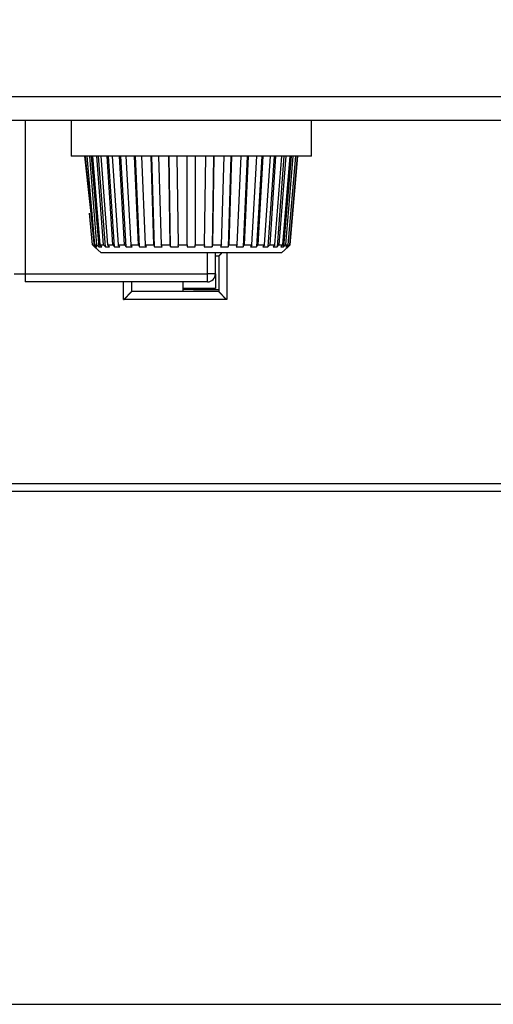
# Model space of a CAD drawing. Extents: x 47 to 841, y 0 to 571.
# Drawn here: x 150 to 180, y 62 to 123 of the extents above; entities that cross this region are included whole.
import ezdxf

# ---------------------------------------------------------------- set-up
doc = ezdxf.new("R2010")
doc.units = 0
doc.layers.get('0').update_dxf_attribs({"linetype": 'CONTINUOUS'})
doc.layers.add('4', color=7, linetype='CONTINUOUS')
doc.layers.get('0').off()
doc.styles.get("Standard").update_dxf_attribs({"font": 'monotxt.shx'})
doc.dimstyles.new('DSTYLE1', dxfattribs={"dimtxt": 3, "dimasz": 3, "dimexe": 3, "dimexo": 0, "dimgap": 2, "dimtad": 1, "dimrnd": 0.1, "dimzin": 3, "dimcen": 0.09, "dimazin": 3, "dimtp": 1, "dimtm": 1, "dimtfac": 1, "dimtofl": 0, "dimtmove": 0, "dimatfit": 3})

# ---------------------------------------------------------------- blocks, each defined once
blk = doc.blocks.new('_AH1')
at = {"color": 0, "linetype": 'CONTINUOUS'}
for p, q in [((-1, 0.166667), (0, 0)), ((-1, 0.166667), (-1, -0.166667)), ((0, 0), (-1, -0.166667)), ((0, 0), (-1, 0))]:
    blk.add_line(p, q, dxfattribs=at)
blk = doc.blocks.new('*D9835')
at = {"layer": '4', "color": 1, "linetype": 'CONTINUOUS'}
for p, q in [((110.27713, 291.95774), (317.00059, 291.95774)), ((314.00059, 291.95774), (314.00059, 177.15774)), ((314.00059, 62.357739), (314.00059, 177.15774)), ((110.27817, 62.357739), (317.00059, 62.357739))]:
    blk.add_line(p, q, dxfattribs=at)
at = {"layer": '4', "color": 1, "xscale": 3, "yscale": 3, "zscale": 3}
for p, rotation in [((314.00059, 291.95774), 90), ((314.00059, 62.357739), 270)]:
    blk.add_blockref('_AH1', p, dxfattribs=dict(at, rotation=rotation))
at = {"layer": '4', "color": 1, "linetype": 'CONTINUOUS'}
blk.add_text('229,6', height=3, rotation=90, dxfattribs=at).set_placement((311.99959, 169.65774))

msp = doc.modelspace()

# ---------------------------------------------------------------- linework, layer by layer
at = {"layer": '4', "color": 3, "linetype": 'CONTINUOUS'}
for p, q in [((62.27335, 118.65458), (239.27337, 118.65458)), ((161.77815, 107.65456), (161.77817, 108.94747)), ((162.97916, 108.94747), (162.97919, 106.05232)), ((150.47816, 107.65456), (161.77815, 107.65456)), ((161.77815, 107.15456), (161.77815, 107.65456)), ((162.27815, 107.65456), (161.77815, 107.65456)), ((156.57916, 106.05232), (156.57916, 107.15458)), ((162.97919, 106.05232), (156.57916, 106.05232)), ((142.27919, 94.65231), (234.77915, 94.65231))]:
    msp.add_line(p, q, dxfattribs=at)
at = {"layer": '4', "color": 40, "linetype": 'CONTINUOUS'}
for p, q in [((239.27335, 117.15458), (62.27335, 117.15458)), ((150.47816, 117.15457), (150.47817, 107.65458)), ((153.32817, 117.15458), (153.32817, 114.94744)), ((168.22817, 114.94744), (168.22817, 117.15458)), ((168.22817, 114.94747), (153.32817, 114.94747)), ((154.15776, 114.94744), (154.77519, 109.32132)), ((154.77519, 109.32132), (154.21531, 114.94744)), ((154.30146, 114.94744), (154.77626, 109.44557)), ((154.92432, 109.44557), (154.47219, 114.94744)), ((155.05185, 109.32132), (154.58917, 114.94744)), ((154.64191, 114.94744), (155.0953, 109.44557)), ((155.33703, 109.44557), (154.92072, 114.94744)), ((155.45452, 109.32132), (155.02816, 114.94744)), ((155.16876, 114.94744), (155.58703, 109.44557)), ((155.91504, 109.44557), (155.54724, 114.94744)), ((156.01901, 109.32132), (155.64186, 114.94744)), ((155.86609, 114.94744), (156.23642, 109.44557)), ((156.64086, 109.44557), (156.33268, 114.94744)), ((156.72808, 109.32132), (156.41163, 114.94744)), ((156.71267, 114.94744), (157.02388, 109.44557)), ((157.49237, 109.44557), (157.25316, 114.94744)), ((157.56027, 109.32132), (157.31405, 114.94744)), ((157.6828, 114.94744), (157.92542, 109.44557)), ((158.44374, 109.44557), (158.28077, 114.94744)), ((158.49016, 109.32132), (158.32177, 114.94744)), ((158.74692, 114.94744), (158.91355, 109.44557)), ((159.46604, 109.44557), (159.38431, 114.94744)), ((159.4896, 109.32132), (159.40408, 114.94744)), ((159.87282, 114.94744), (159.9584, 109.44557)), ((160.5282, 109.44557), (160.5282, 114.94744)), ((161.02618, 114.94744), (161.02814, 109.44557)), ((161.59794, 109.44557), (161.68353, 114.94744)), ((162.15227, 114.94744), (162.06674, 109.32132)), ((162.17204, 114.94744), (162.0903, 109.44557)), ((162.6428, 109.44557), (162.80942, 114.94744)), ((163.23458, 114.94744), (163.06618, 109.32132)), ((163.27557, 114.94744), (163.11261, 109.44557)), ((163.63093, 109.44557), (163.87354, 114.94744)), ((164.24229, 114.94744), (163.99614, 109.32132)), ((164.30318, 114.94744), (164.06398, 109.44557)), ((164.53246, 109.44557), (164.84367, 114.94744)), ((165.14471, 114.94744), (164.82826, 109.32132)), ((165.22366, 114.94744), (164.91549, 109.44557)), ((165.31993, 109.44557), (165.69025, 114.94744)), ((165.91449, 114.94744), (165.53734, 109.32132)), ((166.0091, 114.94744), (165.6413, 109.44557)), ((165.96931, 109.44557), (166.38758, 114.94744)), ((166.52818, 114.94744), (166.10183, 109.32132)), ((166.63563, 114.94744), (166.21931, 109.44557)), ((166.46104, 109.44557), (166.91443, 114.94744)), ((166.96717, 114.94744), (166.5045, 109.32132)), ((167.08415, 114.94744), (166.63209, 109.44557)), ((166.78008, 109.44557), (167.25488, 114.94744)), ((167.34104, 114.94744), (166.86693, 109.44557)), ((166.91677, 109.44557), (167.39858, 114.94744)), ((154.63958, 109.44557), (154.46651, 111.42215)), ((154.63958, 109.44557), (154.77272, 109.32368)), ((154.77039, 109.32114), (155.17811, 108.94746)), ((154.77519, 109.32132), (154.82307, 109.32132)), ((154.77626, 109.44557), (154.92432, 109.44557)), ((154.90992, 109.32132), (154.77626, 109.44557)), ((154.82307, 109.32132), (154.81543, 109.40916)), ((154.92432, 109.44557), (155.05185, 109.32132)), ((155.0953, 109.44557), (155.33703, 109.44557)), ((155.22283, 109.32132), (155.0953, 109.44557)), ((155.33703, 109.44557), (155.45452, 109.32132)), ((155.58703, 109.44557), (155.91504, 109.44557)), ((155.70452, 109.32132), (155.58703, 109.44557)), ((155.91504, 109.44557), (156.01901, 109.32132)), ((156.23642, 109.44557), (156.64086, 109.44557)), ((156.34039, 109.32132), (156.23642, 109.44557)), ((156.64086, 109.44557), (156.72808, 109.32132)), ((157.02388, 109.44557), (157.49237, 109.44557)), ((157.11111, 109.32132), (157.02388, 109.44557)), ((157.49237, 109.44557), (157.56027, 109.32132)), ((157.92542, 109.44557), (158.44374, 109.44557)), ((157.99325, 109.32132), (157.92542, 109.44557)), ((158.44374, 109.44557), (158.49016, 109.32132)), ((158.91355, 109.44557), (159.46604, 109.44557)), ((158.95997, 109.32132), (158.91355, 109.44557)), ((159.46604, 109.44557), (159.4896, 109.32132)), ((159.9584, 109.44557), (160.5282, 109.44557)), ((159.98196, 109.32132), (159.9584, 109.44557)), ((160.5282, 109.44557), (160.5282, 109.32132)), ((161.02814, 109.32132), (161.02814, 109.44557)), ((161.02814, 109.44557), (161.59794, 109.44557)), ((161.59794, 109.44557), (161.57438, 109.32132)), ((162.06674, 109.32132), (162.0903, 109.44557)), ((162.0903, 109.44557), (162.6428, 109.44557)), ((162.6428, 109.44557), (162.59637, 109.32132)), ((163.06618, 109.32132), (163.11261, 109.44557)), ((163.11261, 109.44557), (163.63093, 109.44557)), ((163.63093, 109.44557), (163.56309, 109.32132)), ((163.99614, 109.32132), (164.06398, 109.44557)), ((164.06398, 109.44557), (164.53246, 109.44557)), ((164.53246, 109.44557), (164.44523, 109.32132)), ((164.82826, 109.32132), (164.91549, 109.44557)), ((164.91549, 109.44557), (165.31993, 109.44557)), ((165.31993, 109.44557), (165.21596, 109.32132)), ((165.53734, 109.32132), (165.6413, 109.44557)), ((165.6413, 109.44557), (165.96931, 109.44557)), ((165.96931, 109.44557), (165.85183, 109.32132)), ((166.10183, 109.32132), (166.21931, 109.44557)), ((166.21931, 109.44557), (166.46104, 109.44557)), ((166.46104, 109.44557), (166.33351, 109.32132)), ((166.37823, 108.94746), (166.78348, 109.31878)), ((166.5045, 109.32132), (166.63209, 109.44557)), ((166.63209, 109.44557), (166.78008, 109.44557)), ((166.78008, 109.44557), (166.64643, 109.32132)), ((166.73328, 109.32132), (166.86693, 109.44557)), ((166.74092, 109.40916), (166.73328, 109.32132)), ((166.91677, 109.44557), (166.78115, 109.32132)), ((166.78115, 109.32132), (166.78596, 109.32114)), ((166.86693, 109.44557), (166.91677, 109.44557)), ((166.37826, 108.94747), (155.17808, 108.94747)), ((162.27817, 107.65458), (162.27817, 108.94747)), ((162.47916, 108.75232), (162.27817, 108.75232)), ((162.47916, 108.75232), (162.47916, 106.55232)), ((149.77817, 107.65458), (150.47816, 107.65458)), ((150.47817, 107.65458), (150.47817, 107.15458)), ((162.27916, 107.65458), (162.27916, 106.75232)), ((161.77817, 107.15458), (150.47817, 107.15458)), ((157.07916, 106.55232), (157.07916, 107.15458)), ((160.27817, 106.55458), (160.27817, 107.15458)), ((162.47916, 106.55232), (157.07916, 106.55232)), ((158.77819, 106.55229), (158.77817, 106.55458)), ((162.27916, 106.75232), (160.27816, 106.75232)), ((160.91619, 106.68348), (160.27816, 106.6835)), ((160.91617, 106.75232), (160.91619, 106.68348)), ((160.91619, 106.68348), (162.47916, 106.68348)), ((234.77916, 94.15232), (142.27916, 94.15232))]:
    msp.add_line(p, q, dxfattribs=at)
for points in [[(154.82307, 109.32132), (154.82477, 109.32129, 0.00030241), (154.8265, 109.32126, 0.00029425), (154.82825, 109.32123, 0.00028608), (154.83003, 109.32121, 0.00027853), (154.83183, 109.32118, 0.00027099), (154.83366, 109.32116, 0.00026405), (154.83551, 109.32114, 0.00025709), (154.83738, 109.32112, 0.00025067), (154.83928, 109.3211, 0.00024424), (154.8412, 109.32108, 0.0002383), (154.84314, 109.32107, 0.00023234), (154.84511, 109.32105, 0.00022683), (154.8471, 109.32104, 0.0002213), (154.84912, 109.32103, 0.00021618), (154.85116, 109.32102, 0.00021104), (154.85322, 109.32101, 0.00020628), (154.85531, 109.32101, 0.00020148), (154.85742, 109.321, 0.00019703), (154.85956, 109.321, 0.00019257), (154.86172, 109.321, 0.00018845), (154.8639, 109.321, 0.00018424), (154.86611, 109.321, 0.00018027), (154.86834, 109.32101, 0.00017649), (154.8706, 109.32101, 0.00017316), (154.87288, 109.32102, 0.00016906), (154.87518, 109.32103, 0.00016466), (154.87751, 109.32104, 0.00016265), (154.87986, 109.32105, 0.00016264), (154.88224, 109.32107, 0.00015476), (154.88463, 109.32108, 0.00014183), (154.88703, 109.3211, 0.00015357), (154.8895, 109.32112, 0.00017916), (154.89205, 109.32114, 0.00013298), (154.89446, 109.32116, 0.00004513), (154.89665, 109.32118, 0.00018348), (154.89952, 109.32121, 0.00030439), (154.904, 109.32126, 0.00014419), (154.90992, 109.32132, 0.00007532)], [(155.05185, 109.32132), (155.05567, 109.32129, 0.00011833), (155.05952, 109.32126, 0.00011693), (155.06339, 109.32123, 0.0001155), (155.06729, 109.32121, 0.00011413), (155.07121, 109.32118, 0.00011274), (155.07515, 109.32116, 0.00011143), (155.07912, 109.32114, 0.0001101), (155.0831, 109.32112, 0.00010884), (155.08712, 109.3211, 0.00010755), (155.09115, 109.32108, 0.00010634), (155.09521, 109.32107, 0.0001051), (155.09929, 109.32105, 0.00010393), (155.10339, 109.32104, 0.00010274), (155.10752, 109.32103, 0.00010161), (155.11167, 109.32102, 0.00010046), (155.11584, 109.32101, 0.00009938), (155.12004, 109.32101, 0.00009827), (155.12426, 109.321, 0.00009722), (155.1285, 109.321, 0.00009616), (155.13277, 109.321, 0.00009516), (155.13705, 109.321, 0.00009411), (155.14136, 109.321, 0.00009309), (155.1457, 109.32101, 0.00009216), (155.15005, 109.32101, 0.00009138), (155.15443, 109.32102, 0.00009019), (155.15883, 109.32103, 0.00008874), (155.16326, 109.32104, 0.00008858), (155.16771, 109.32105, 0.00008947), (155.17219, 109.32107, 0.00008602), (155.17667, 109.32108, 0.00007956), (155.18115, 109.3211, 0.00008697), (155.18572, 109.32112, 0.00010254), (155.19043, 109.32114, 0.00007695), (155.19486, 109.32116, 0.00002626), (155.19888, 109.32118, 0.00010731), (155.2041, 109.32121, 0.00018121), (155.21219, 109.32126, 0.00008715), (155.22283, 109.32132, 0.00004584)], [(155.45452, 109.32132), (155.46035, 109.32129, 0.0000743), (155.46621, 109.32126, 0.00007377), (155.47209, 109.32123, 0.00007322), (155.47799, 109.32121, 0.00007268), (155.48392, 109.32118, 0.00007214), (155.48986, 109.32116, 0.00007163), (155.49583, 109.32114, 0.0000711), (155.50182, 109.32112, 0.0000706), (155.50783, 109.3211, 0.00007008), (155.51386, 109.32108, 0.00006959), (155.51991, 109.32107, 0.00006909), (155.52598, 109.32105, 0.00006861), (155.53208, 109.32104, 0.00006812), (155.53819, 109.32103, 0.00006766), (155.54433, 109.32102, 0.00006718), (155.55049, 109.32101, 0.00006673), (155.55667, 109.32101, 0.00006627), (155.56287, 109.321, 0.00006582), (155.56909, 109.321, 0.00006537), (155.57533, 109.321, 0.00006495), (155.58159, 109.321, 0.0000645), (155.58788, 109.321, 0.00006405), (155.59418, 109.32101, 0.00006366), (155.60051, 109.32101, 0.00006336), (155.60685, 109.32102, 0.00006278), (155.61322, 109.32103, 0.00006201), (155.6196, 109.32104, 0.00006213), (155.62601, 109.32105, 0.00006299), (155.63246, 109.32107, 0.0000608), (155.63889, 109.32108, 0.00005643), (155.64531, 109.3211, 0.0000619), (155.65185, 109.32112, 0.00007327), (155.65858, 109.32114, 0.00005522), (155.6649, 109.32116, 0.00001888), (155.67062, 109.32118, 0.00007733), (155.67802, 109.32121, 0.00013147), (155.68948, 109.32126, 0.00006361), (155.70452, 109.32132, 0.00003354)], [(156.01901, 109.32132), (156.02668, 109.32129, 0.00005537), (156.03436, 109.32126, 0.0000551), (156.04207, 109.32123, 0.00005482), (156.04979, 109.32121, 0.00005454), (156.05754, 109.32118, 0.00005426), (156.0653, 109.32116, 0.00005399), (156.07309, 109.32114, 0.00005372), (156.08089, 109.32112, 0.00005346), (156.08871, 109.3211, 0.00005319), (156.09655, 109.32108, 0.00005293), (156.10441, 109.32107, 0.00005267), (156.11229, 109.32105, 0.00005242), (156.12018, 109.32104, 0.00005216), (156.1281, 109.32103, 0.00005191), (156.13603, 109.32102, 0.00005166), (156.14399, 109.32101, 0.00005142), (156.15196, 109.32101, 0.00005117), (156.15995, 109.321, 0.00005093), (156.16796, 109.321, 0.0000507), (156.17599, 109.321, 0.00005047), (156.18404, 109.321, 0.00005023), (156.1921, 109.321, 0.00004997), (156.20018, 109.32101, 0.00004978), (156.20829, 109.32101, 0.00004965), (156.21641, 109.32102, 0.0000493), (156.22455, 109.32103, 0.00004878), (156.2327, 109.32104, 0.00004898), (156.24088, 109.32105, 0.00004976), (156.24909, 109.32107, 0.00004812), (156.25728, 109.32108, 0.00004475), (156.26545, 109.3211, 0.00004918), (156.27376, 109.32112, 0.00005835), (156.28229, 109.32114, 0.00004407), (156.29031, 109.32116, 0.00001509), (156.29757, 109.32118, 0.00006185), (156.30693, 109.32121, 0.00010556), (156.3214, 109.32126, 0.00005124), (156.34039, 109.32132, 0.00002706)], [(156.72808, 109.32132), (156.73735, 109.32129, 0.00004519), (156.74663, 109.32126, 0.00004503), (156.75593, 109.32123, 0.00004487), (156.76525, 109.32121, 0.00004471), (156.77458, 109.32118, 0.00004454), (156.78393, 109.32116, 0.00004439), (156.79329, 109.32114, 0.00004423), (156.80267, 109.32112, 0.00004407), (156.81207, 109.3211, 0.00004391), (156.82148, 109.32108, 0.00004376), (156.83091, 109.32107, 0.00004361), (156.84035, 109.32105, 0.00004346), (156.84981, 109.32104, 0.00004331), (156.85929, 109.32103, 0.00004317), (156.86878, 109.32102, 0.00004302), (156.87829, 109.32101, 0.00004288), (156.88782, 109.32101, 0.00004273), (156.89736, 109.321, 0.00004259), (156.90691, 109.321, 0.00004245), (156.91648, 109.321, 0.00004232), (156.92607, 109.321, 0.00004217), (156.93567, 109.321, 0.00004202), (156.94529, 109.32101, 0.00004191), (156.95492, 109.32101, 0.00004185), (156.96457, 109.32102, 0.00004161), (156.97424, 109.32103, 0.00004123), (156.98391, 109.32104, 0.00004146), (156.99361, 109.32105, 0.00004217), (157.00334, 109.32107, 0.00004084), (157.01304, 109.32108, 0.00003803), (157.0227, 109.3211, 0.00004184), (157.03254, 109.32112, 0.00004971), (157.04262, 109.32114, 0.0000376), (157.05209, 109.32116, 0.00001289), (157.06066, 109.32118, 0.00005286), (157.07171, 109.32121, 0.00009044), (157.08876, 109.32126, 0.00004399), (157.11111, 109.32132, 0.00002326)], [(157.56027, 109.32132), (157.57085, 109.32129, 0.00003919), (157.58144, 109.32126, 0.00003909), (157.59204, 109.32123, 0.00003899), (157.60266, 109.32121, 0.00003889), (157.61329, 109.32118, 0.00003879), (157.62394, 109.32116, 0.00003869), (157.6346, 109.32114, 0.00003859), (157.64527, 109.32112, 0.0000385), (157.65595, 109.3211, 0.0000384), (157.66665, 109.32108, 0.00003831), (157.67736, 109.32107, 0.00003821), (157.68808, 109.32105, 0.00003812), (157.69882, 109.32104, 0.00003803), (157.70957, 109.32103, 0.00003794), (157.72033, 109.32102, 0.00003785), (157.7311, 109.32101, 0.00003776), (157.74189, 109.32101, 0.00003767), (157.75268, 109.321, 0.00003758), (157.7635, 109.321, 0.0000375), (157.77432, 109.321, 0.00003742), (157.78515, 109.321, 0.00003732), (157.796, 109.321, 0.00003722), (157.80686, 109.32101, 0.00003717), (157.81773, 109.32101, 0.00003715), (157.82861, 109.32102, 0.00003698), (157.83951, 109.32103, 0.00003667), (157.85041, 109.32104, 0.00003691), (157.86133, 109.32105, 0.00003758), (157.87229, 109.32107, 0.00003643), (157.88321, 109.32108, 0.00003395), (157.89407, 109.3211, 0.0000374), (157.90512, 109.32112, 0.00004448), (157.91645, 109.32114, 0.00003368), (157.92709, 109.32116, 0.00001155), (157.93671, 109.32118, 0.0000474), (157.9491, 109.32121, 0.00008125), (157.96821, 109.32126, 0.00003959), (157.99325, 109.32132, 0.00002095)], [(158.49016, 109.32132), (158.50174, 109.32129, 0.00003552), (158.51332, 109.32126, 0.00003546), (158.52492, 109.32123, 0.0000354), (158.53652, 109.32121, 0.00003534), (158.54813, 109.32118, 0.00003528), (158.55976, 109.32116, 0.00003522), (158.57139, 109.32114, 0.00003516), (158.58303, 109.32112, 0.0000351), (158.59468, 109.3211, 0.00003504), (158.60634, 109.32108, 0.00003499), (158.61801, 109.32107, 0.00003493), (158.62968, 109.32105, 0.00003488), (158.64137, 109.32104, 0.00003482), (158.65306, 109.32103, 0.00003477), (158.66477, 109.32102, 0.00003472), (158.67648, 109.32101, 0.00003467), (158.6882, 109.32101, 0.00003461), (158.69993, 109.321, 0.00003456), (158.71167, 109.321, 0.00003451), (158.72341, 109.321, 0.00003447), (158.73517, 109.321, 0.00003441), (158.74693, 109.321, 0.00003435), (158.7587, 109.32101, 0.00003432), (158.77048, 109.32101, 0.00003434), (158.78226, 109.32102, 0.00003421), (158.79406, 109.32103, 0.00003396), (158.80585, 109.32104, 0.0000342), (158.81767, 109.32105, 0.00003485), (158.82951, 109.32107, 0.00003382), (158.84131, 109.32108, 0.00003154), (158.85305, 109.3211, 0.00003477), (158.86499, 109.32112, 0.00004139), (158.87721, 109.32114, 0.00003137), (158.88869, 109.32116, 0.00001076), (158.89907, 109.32118, 0.00004419), (158.91242, 109.32121, 0.00007588), (158.93301, 109.32126, 0.00003703), (158.95997, 109.32132, 0.0000196)], [(159.4896, 109.32132), (159.50182, 109.32129, 0.00003341), (159.51404, 109.32126, 0.00003338), (159.52627, 109.32123, 0.00003335), (159.53851, 109.32121, 0.00003331), (159.55075, 109.32118, 0.00003328), (159.56299, 109.32116, 0.00003325), (159.57524, 109.32114, 0.00003322), (159.5875, 109.32112, 0.00003319), (159.59976, 109.3211, 0.00003316), (159.61203, 109.32108, 0.00003313), (159.6243, 109.32107, 0.0000331), (159.63657, 109.32105, 0.00003307), (159.64885, 109.32104, 0.00003305), (159.66114, 109.32103, 0.00003302), (159.67343, 109.32102, 0.00003299), (159.68572, 109.32101, 0.00003297), (159.69802, 109.32101, 0.00003294), (159.71032, 109.321, 0.00003292), (159.72263, 109.321, 0.0000329), (159.73494, 109.321, 0.00003288), (159.74726, 109.321, 0.00003285), (159.75958, 109.321, 0.00003281), (159.7719, 109.32101, 0.00003281), (159.78423, 109.32101, 0.00003285), (159.79656, 109.32102, 0.00003275), (159.8089, 109.32103, 0.00003253), (159.82123, 109.32104, 0.00003279), (159.83358, 109.32105, 0.00003344), (159.84595, 109.32107, 0.00003247), (159.85828, 109.32108, 0.0000303), (159.87053, 109.3211, 0.00003343), (159.88299, 109.32112, 0.00003983), (159.89574, 109.32114, 0.00003021), (159.90771, 109.32116, 0.00001037), (159.91854, 109.32118, 0.0000426), (159.93245, 109.32121, 0.00007324), (159.95389, 109.32126, 0.00003578), (159.98196, 109.32132, 0.00001895)], [(160.5282, 109.32132), (160.54069, 109.32129, 0.00003247), (160.55318, 109.32126, 0.00003246), (160.56567, 109.32123, 0.00003245), (160.57817, 109.32121, 0.00003244), (160.59066, 109.32118, 0.00003243), (160.60316, 109.32116, 0.00003242), (160.61565, 109.32114, 0.00003242), (160.62815, 109.32112, 0.00003241), (160.64065, 109.3211, 0.0000324), (160.65315, 109.32108, 0.00003239), (160.66565, 109.32107, 0.00003239), (160.67815, 109.32105, 0.00003238), (160.69065, 109.32104, 0.00003238), (160.70315, 109.32103, 0.00003238), (160.71566, 109.32102, 0.00003237), (160.72816, 109.32101, 0.00003237), (160.74066, 109.32101, 0.00003237), (160.75317, 109.321, 0.00003236), (160.76567, 109.321, 0.00003236), (160.77817, 109.321, 0.00003237), (160.79068, 109.321, 0.00003236), (160.80318, 109.321, 0.00003235), (160.81568, 109.32101, 0.00003237), (160.82819, 109.32101, 0.00003243), (160.84069, 109.32102, 0.00003235), (160.85319, 109.32103, 0.00003216), (160.86569, 109.32104, 0.00003244), (160.87819, 109.32105, 0.0000331), (160.89072, 109.32107, 0.00003216), (160.9032, 109.32108, 0.00003004), (160.91559, 109.3211, 0.00003316), (160.92819, 109.32112, 0.00003953), (160.94108, 109.32114, 0.00003002), (160.95319, 109.32116, 0.0000103), (160.96413, 109.32118, 0.00004235), (160.97818, 109.32121, 0.00007291), (160.99981, 109.32126, 0.00003566), (161.02814, 109.32132, 0.0000189)], [(161.57438, 109.32132), (161.58676, 109.32129, 0.00003253), (161.59914, 109.32126, 0.00003255), (161.61152, 109.32123, 0.00003256), (161.62389, 109.32121, 0.00003257), (161.63626, 109.32118, 0.00003258), (161.64863, 109.32116, 0.0000326), (161.661, 109.32114, 0.00003261), (161.67336, 109.32112, 0.00003263), (161.68571, 109.3211, 0.00003264), (161.69807, 109.32108, 0.00003266), (161.71042, 109.32107, 0.00003268), (161.72276, 109.32105, 0.00003269), (161.73511, 109.32104, 0.00003271), (161.74745, 109.32103, 0.00003273), (161.75978, 109.32102, 0.00003275), (161.77212, 109.32101, 0.00003277), (161.78444, 109.32101, 0.00003279), (161.79677, 109.321, 0.00003281), (161.80909, 109.321, 0.00003283), (161.8214, 109.321, 0.00003286), (161.83372, 109.321, 0.00003287), (161.84602, 109.321, 0.00003288), (161.85833, 109.32101, 0.00003293), (161.87062, 109.32101, 0.00003301), (161.88292, 109.32102, 0.00003295), (161.89521, 109.32103, 0.00003277), (161.90749, 109.32104, 0.00003309), (161.91977, 109.32105, 0.00003378), (161.93207, 109.32107, 0.00003285), (161.94432, 109.32108, 0.0000307), (161.95649, 109.3211, 0.00003391), (161.96885, 109.32112, 0.00004046), (161.98149, 109.32114, 0.00003074), (161.99335, 109.32116, 0.00001056), (162.00408, 109.32118, 0.00004341), (162.01784, 109.32121, 0.00007484), (162.03902, 109.32126, 0.00003665), (162.06674, 109.32132, 0.00001943)], [(162.59637, 109.32132), (162.60827, 109.32129, 0.00003361), (162.62016, 109.32126, 0.00003365), (162.63205, 109.32123, 0.00003369), (162.64392, 109.32121, 0.00003373), (162.65579, 109.32118, 0.00003377), (162.66766, 109.32116, 0.00003381), (162.67951, 109.32114, 0.00003385), (162.69136, 109.32112, 0.00003388), (162.7032, 109.3211, 0.00003393), (162.71503, 109.32108, 0.00003397), (162.72686, 109.32107, 0.00003401), (162.73868, 109.32105, 0.00003405), (162.75049, 109.32104, 0.00003409), (162.76229, 109.32103, 0.00003414), (162.77408, 109.32102, 0.00003418), (162.78587, 109.32101, 0.00003423), (162.79765, 109.32101, 0.00003427), (162.80942, 109.321, 0.00003432), (162.82118, 109.321, 0.00003437), (162.83294, 109.321, 0.00003442), (162.84468, 109.321, 0.00003446), (162.85642, 109.321, 0.00003449), (162.86815, 109.32101, 0.00003457), (162.87987, 109.32101, 0.00003468), (162.89158, 109.32102, 0.00003465), (162.90328, 109.32103, 0.00003449), (162.91497, 109.32104, 0.00003484), (162.92666, 109.32105, 0.0000356), (162.93836, 109.32107, 0.00003464), (162.95001, 109.32108, 0.0000324), (162.96157, 109.3211, 0.00003581), (162.97332, 109.32112, 0.00004276), (162.98532, 109.32114, 0.00003252), (162.99659, 109.32116, 0.00001117), (163.00677, 109.32118, 0.00004596), (163.01982, 109.32121, 0.00007934), (163.0399, 109.32126, 0.00003891), (163.06618, 109.32132, 0.00002064)], [(163.56309, 109.32132), (163.57415, 109.32129, 0.00003589), (163.58519, 109.32126, 0.00003596), (163.59622, 109.32123, 0.00003603), (163.60725, 109.32121, 0.0000361), (163.61826, 109.32118, 0.00003617), (163.62926, 109.32116, 0.00003624), (163.64024, 109.32114, 0.00003631), (163.65122, 109.32112, 0.00003638), (163.66219, 109.3211, 0.00003646), (163.67314, 109.32108, 0.00003653), (163.68408, 109.32107, 0.00003661), (163.69501, 109.32105, 0.00003668), (163.70593, 109.32104, 0.00003676), (163.71684, 109.32103, 0.00003684), (163.72774, 109.32102, 0.00003692), (163.73862, 109.32101, 0.000037), (163.74949, 109.32101, 0.00003708), (163.76035, 109.321, 0.00003716), (163.7712, 109.321, 0.00003724), (163.78204, 109.321, 0.00003733), (163.79286, 109.321, 0.00003741), (163.80367, 109.321, 0.00003747), (163.81447, 109.32101, 0.00003758), (163.82526, 109.32101, 0.00003773), (163.83604, 109.32102, 0.00003773), (163.8468, 109.32103, 0.00003758), (163.85754, 109.32104, 0.000038), (163.86828, 109.32105, 0.00003886), (163.87903, 109.32107, 0.00003785), (163.88972, 109.32108, 0.00003542), (163.90034, 109.3211, 0.00003919), (163.91111, 109.32112, 0.00004684), (163.92212, 109.32114, 0.00003565), (163.93244, 109.32116, 0.00001226), (163.94178, 109.32118, 0.00005043), (163.95373, 109.32121, 0.00008721), (163.9721, 109.32126, 0.00004282), (163.99614, 109.32132, 0.00002274)], [(164.44523, 109.32132), (164.45511, 109.32129, 0.0000398), (164.46497, 109.32126, 0.00003992), (164.47481, 109.32123, 0.00004004), (164.48464, 109.32121, 0.00004015), (164.49445, 109.32118, 0.00004027), (164.50425, 109.32116, 0.00004039), (164.51404, 109.32114, 0.00004051), (164.52381, 109.32112, 0.00004063), (164.53356, 109.3211, 0.00004075), (164.5433, 109.32108, 0.00004087), (164.55303, 109.32107, 0.000041), (164.56274, 109.32105, 0.00004112), (164.57243, 109.32104, 0.00004125), (164.58211, 109.32103, 0.00004138), (164.59177, 109.32102, 0.00004151), (164.60142, 109.32101, 0.00004164), (164.61106, 109.32101, 0.00004177), (164.62067, 109.321, 0.0000419), (164.63028, 109.321, 0.00004204), (164.63986, 109.321, 0.00004218), (164.64943, 109.321, 0.00004231), (164.65899, 109.321, 0.00004243), (164.66853, 109.32101, 0.0000426), (164.67805, 109.32101, 0.00004281), (164.68756, 109.32102, 0.00004285), (164.69706, 109.32103, 0.00004273), (164.70653, 109.32104, 0.00004325), (164.71599, 109.32105, 0.00004428), (164.72546, 109.32107, 0.00004317), (164.73487, 109.32108, 0.00004044), (164.74421, 109.3211, 0.00004479), (164.75368, 109.32112, 0.00005359), (164.76335, 109.32114, 0.00004085), (164.77242, 109.32116, 0.00001405), (164.78061, 109.32118, 0.00005785), (164.7911, 109.32121, 0.00010024), (164.8072, 109.32126, 0.00004932), (164.82826, 109.32132, 0.00002621)], [(165.21596, 109.32132), (165.22435, 109.32129, 0.00004624), (165.23272, 109.32126, 0.00004644), (165.24108, 109.32123, 0.00004663), (165.24941, 109.32121, 0.00004682), (165.25773, 109.32118, 0.00004702), (165.26604, 109.32116, 0.00004722), (165.27432, 109.32114, 0.00004742), (165.28259, 109.32112, 0.00004762), (165.29083, 109.3211, 0.00004783), (165.29906, 109.32108, 0.00004803), (165.30727, 109.32107, 0.00004825), (165.31547, 109.32105, 0.00004845), (165.32364, 109.32104, 0.00004867), (165.3318, 109.32103, 0.00004888), (165.33994, 109.32102, 0.00004911), (165.34806, 109.32101, 0.00004932), (165.35616, 109.32101, 0.00004955), (165.36425, 109.321, 0.00004977), (165.37231, 109.321, 0.00005), (165.38036, 109.321, 0.00005024), (165.38839, 109.321, 0.00005046), (165.3964, 109.321, 0.00005067), (165.40439, 109.32101, 0.00005095), (165.41236, 109.32101, 0.00005127), (165.42031, 109.32102, 0.00005139), (165.42825, 109.32103, 0.00005132), (165.43616, 109.32104, 0.00005201), (165.44406, 109.32105, 0.00005332), (165.45195, 109.32107, 0.00005207), (165.4598, 109.32108, 0.00004884), (165.46758, 109.3211, 0.00005416), (165.47546, 109.32112, 0.00006491), (165.4835, 109.32114, 0.00004956), (165.49104, 109.32116, 0.00001706), (165.49785, 109.32118, 0.00007031), (165.50655, 109.32121, 0.00012217), (165.51989, 109.32126, 0.00006026), (165.53734, 109.32132, 0.00003206)], [(165.85183, 109.32132), (165.85848, 109.32129, 0.00005719), (165.86512, 109.32126, 0.00005754), (165.87173, 109.32123, 0.0000579), (165.87832, 109.32121, 0.00005824), (165.8849, 109.32118, 0.0000586), (165.89145, 109.32116, 0.00005896), (165.89798, 109.32114, 0.00005933), (165.90449, 109.32112, 0.00005969), (165.91098, 109.3211, 0.00006007), (165.91745, 109.32108, 0.00006045), (165.9239, 109.32107, 0.00006084), (165.93033, 109.32105, 0.00006122), (165.93674, 109.32104, 0.00006162), (165.94313, 109.32103, 0.00006201), (165.94949, 109.32102, 0.00006242), (165.95584, 109.32101, 0.00006282), (165.96217, 109.32101, 0.00006324), (165.96847, 109.321, 0.00006365), (165.97475, 109.321, 0.00006408), (165.98102, 109.321, 0.00006451), (165.98726, 109.321, 0.00006494), (165.99348, 109.321, 0.00006534), (165.99968, 109.32101, 0.00006584), (166.00586, 109.32101, 0.0000664), (166.01202, 109.32102, 0.0000667), (166.01815, 109.32103, 0.00006674), (166.02427, 109.32104, 0.00006779), (166.03036, 109.32105, 0.00006965), (166.03645, 109.32107, 0.00006816), (166.04249, 109.32108, 0.00006407), (166.04847, 109.3211, 0.0000712), (166.05453, 109.32112, 0.00008554), (166.0607, 109.32114, 0.00006548), (166.06648, 109.32116, 0.00002257), (166.0717, 109.32118, 0.00009314), (166.07835, 109.32121, 0.00016256), (166.08853, 109.32126, 0.00008049), (166.10183, 109.32132, 0.0000429)], [(166.33351, 109.32132), (166.33823, 109.32129, 0.00007784), (166.34293, 109.32126, 0.00007857), (166.3476, 109.32123, 0.00007934), (166.35225, 109.32121, 0.00008008), (166.35688, 109.32118, 0.00008087), (166.36148, 109.32116, 0.00008163), (166.36606, 109.32114, 0.00008245), (166.37062, 109.32112, 0.00008324), (166.37516, 109.3211, 0.00008408), (166.37968, 109.32108, 0.0000849), (166.38417, 109.32107, 0.00008577), (166.38864, 109.32105, 0.00008662), (166.39309, 109.32104, 0.00008752), (166.39751, 109.32103, 0.0000884), (166.40191, 109.32102, 0.00008933), (166.40629, 109.32101, 0.00009024), (166.41065, 109.32101, 0.0000912), (166.41498, 109.321, 0.00009214), (166.41929, 109.321, 0.00009314), (166.42358, 109.321, 0.00009413), (166.42784, 109.321, 0.00009514), (166.43209, 109.321, 0.0000961), (166.43631, 109.32101, 0.00009724), (166.4405, 109.32101, 0.00009846), (166.44468, 109.32102, 0.00009933), (166.44883, 109.32103, 0.0000998), (166.45295, 109.32104, 0.00010181), (166.45706, 109.32105, 0.00010504), (166.46115, 109.32107, 0.00010326), (166.4652, 109.32108, 0.00009745), (166.4692, 109.3211, 0.00010877), (166.47324, 109.32112, 0.00013132), (166.47735, 109.32114, 0.00010104), (166.4812, 109.32116, 0.00003493), (166.48466, 109.32118, 0.00014448), (166.48906, 109.32121, 0.00025445), (166.49576, 109.32126, 0.00012701), (166.5045, 109.32132, 0.00006795)], [(166.64643, 109.32132), (166.64906, 109.32129, 0.00012662), (166.65167, 109.32126, 0.00012889), (166.65426, 109.32123, 0.0001313), (166.65683, 109.32121, 0.00013368), (166.65937, 109.32118, 0.00013623), (166.66188, 109.32116, 0.00013875), (166.66438, 109.32114, 0.00014145), (166.66685, 109.32112, 0.00014412), (166.66929, 109.3211, 0.00014699), (166.67171, 109.32108, 0.00014982), (166.67411, 109.32107, 0.00015286), (166.67649, 109.32105, 0.00015587), (166.67884, 109.32104, 0.0001591), (166.68117, 109.32103, 0.0001623), (166.68347, 109.32102, 0.00016574), (166.68575, 109.32101, 0.00016915), (166.688, 109.32101, 0.00017282), (166.69023, 109.321, 0.00017644), (166.69244, 109.321, 0.00018037), (166.69463, 109.321, 0.00018427), (166.69679, 109.321, 0.00018842), (166.69892, 109.321, 0.00019247), (166.70103, 109.32101, 0.00019707), (166.70312, 109.32101, 0.00020188), (166.70519, 109.32102, 0.00020618), (166.70723, 109.32103, 0.00020964), (166.70924, 109.32104, 0.00021659), (166.71124, 109.32105, 0.00022628), (166.71321, 109.32107, 0.00022543), (166.71515, 109.32108, 0.0002154), (166.71706, 109.3211, 0.00024353), (166.71897, 109.32112, 0.00029847), (166.72089, 109.32114, 0.00023338), (166.72269, 109.32116, 0.00008138), (166.7243, 109.32118, 0.00033923), (166.72631, 109.32121, 0.00061467), (166.72935, 109.32126, 0.00031487), (166.73328, 109.32132, 0.00017052)], [(162.47916, 108.75231), (162.47926, 108.75244, -0.00607452), (162.47956, 108.75279, -0.00039762), (162.48005, 108.75339, -0.0003091), (162.48073, 108.75421, -0.00053541), (162.48161, 108.75526, -0.00054925), (162.48267, 108.75652, -0.00055192), (162.48392, 108.75799, -0.00054332), (162.48534, 108.75967, -0.00057172), (162.48695, 108.76156, -0.00057293), (162.48872, 108.76364, -0.00059404), (162.49068, 108.76591, -0.00059661), (162.4928, 108.76837, -0.00061793), (162.49509, 108.77101, -0.00062279), (162.49754, 108.77382, -0.00064358), (162.50016, 108.7768, -0.00065009), (162.50294, 108.77995, -0.000671), (162.50587, 108.78325, -0.00067907), (162.50895, 108.78671, -0.0007003), (162.51219, 108.79032, -0.00070983), (162.51558, 108.79407, -0.00073162), (162.51911, 108.79796, -0.00074259), (162.52278, 108.80199, -0.00076511), (162.52659, 108.80614, -0.00077752), (162.53054, 108.81041, -0.00080095), (162.53463, 108.8148, -0.00081486), (162.53884, 108.8193, -0.00083938), (162.54319, 108.8239, -0.00085481), (162.54766, 108.82861, -0.0008805), (162.55225, 108.83341, -0.00089767), (162.55697, 108.8383, -0.000925), (162.5618, 108.84328, -0.0009436), (162.56675, 108.84834, -0.00097172), (162.57181, 108.85347, -0.00099334), (162.57698, 108.85867, -0.00102592), (162.58226, 108.86393, -0.00104577), (162.58764, 108.86925, -0.00107149), (162.59312, 108.87462, -0.00110632), (162.5987, 108.88005, -0.00116242), (162.6044, 108.88552, -0.00115838), (162.61015, 108.89101, -0.00113162), (162.61596, 108.8965, -0.00125956), (162.62196, 108.9021, -0.00146418), (162.6282, 108.90787, -0.00112806), (162.63411, 108.91329, -0.00052438), (162.6395, 108.9182, -0.00126603), (162.64658, 108.92458, -0.00175259), (162.65768, 108.93447, -0.00081165), (162.67234, 108.94747, -0.00044327)], [(156.57916, 106.05232), (156.59472, 106.06375, 0.00535546), (156.60995, 106.07544, 0.00555932), (156.62486, 106.08744, 0.00545671), (156.63946, 106.09969, 0.00500474), (156.65375, 106.11217, 0.00467887), (156.66777, 106.12486, 0.00438403), (156.68151, 106.13775, 0.0041071), (156.69499, 106.15079, 0.00376676), (156.70823, 106.16398, 0.00347278), (156.72124, 106.17729, 0.00314022), (156.73402, 106.19069, 0.00284693), (156.74661, 106.20416, 0.00250865), (156.75899, 106.21769, 0.00221086), (156.77121, 106.23123, 0.00186874), (156.78325, 106.24479, 0.00156538), (156.79514, 106.25832, 0.00121551), (156.80689, 106.2718, 0.00090358), (156.81852, 106.28522, 0.00054387), (156.83003, 106.29855, 0.00021743), (156.84144, 106.31177, -0.00016255), (156.85277, 106.32485, -0.00050128), (156.86402, 106.33778, -0.00088431), (156.87521, 106.35052, -0.00127084), (156.88635, 106.36305, -0.00175458), (156.89746, 106.37536, -0.0020187), (156.90853, 106.38742, -0.00211213), (156.91954, 106.3992, -0.00209258), (156.93045, 106.4107, -0.00192904), (156.94123, 106.42189, -0.00182817), (156.95186, 106.43275, -0.00173949), (156.96228, 106.44327, -0.00167279), (156.97247, 106.45343, -0.00158004), (156.98241, 106.46319, -0.00151919), (156.99205, 106.47257, -0.00144032), (157.00135, 106.48151, -0.00139045), (157.01031, 106.49002, -0.00131764), (157.01886, 106.49806, -0.00127694), (157.02699, 106.50564, -0.00121302), (157.03465, 106.51271, -0.0011773), (157.04183, 106.51927, -0.00111026), (157.04847, 106.52528, -0.00109375), (157.05457, 106.53076, -0.00105786), (157.06009, 106.53567, -0.00101173), (157.06494, 106.53996, -0.00088967), (157.06905, 106.54356, -0.00099012), (157.07267, 106.54671, -0.00110091), (157.07606, 106.54963, -0.00119272), (157.07919, 106.55229, -0.00156262)], [(162.97919, 106.05232), (162.96363, 106.06375, -0.00535613), (162.94839, 106.07544, -0.00556009), (162.93348, 106.08744, -0.00545756), (162.91888, 106.09969, -0.00500561), (162.90459, 106.11217, -0.00467977), (162.89057, 106.12486, -0.00438494), (162.87683, 106.13775, -0.00410803), (162.86334, 106.15079, -0.00376768), (162.85011, 106.16398, -0.00347369), (162.8371, 106.17729, -0.0031411), (162.82431, 106.19069, -0.0028478), (162.81172, 106.20416, -0.00250947), (162.79934, 106.21769, -0.00221165), (162.78712, 106.23123, -0.00186947), (162.77508, 106.24479, -0.00156607), (162.76319, 106.25832, -0.00121615), (162.75143, 106.2718, -0.00090416), (162.73981, 106.28522, -0.00054439), (162.7283, 106.29855, -0.00021788), (162.71688, 106.31177, 0.00016217), (162.70556, 106.32485, 0.00050096), (162.69431, 106.33778, 0.00088406), (162.68312, 106.35052, 0.00127066), (162.67198, 106.36305, 0.0017545), (162.66087, 106.37536, 0.00201866), (162.6498, 106.38742, 0.00211207), (162.63879, 106.3992, 0.00209247), (162.62788, 106.4107, 0.00192883), (162.61709, 106.42189, 0.00182788), (162.60647, 106.43275, 0.00173911), (162.59605, 106.44327, 0.00167231), (162.58585, 106.45343, 0.00157945), (162.57592, 106.46319, 0.00151848), (162.56628, 106.47257, 0.00143947), (162.55698, 106.48151, 0.00138944), (162.54802, 106.49002, 0.00131645), (162.53947, 106.49806, 0.0012755), (162.53134, 106.50564, 0.00121124), (162.52368, 106.51271, 0.00117522), (162.5165, 106.51927, 0.00110796), (162.50986, 106.52528, 0.00109054), (162.50376, 106.53076, 0.00105269), (162.49825, 106.53567, 0.00100669), (162.4934, 106.53996, 0.0008883), (162.48929, 106.54356, 0.0009796), (162.48566, 106.54671, 0.00105956), (162.48228, 106.54963, 0.00113702), (162.47916, 106.55229, 0.00150396)]]:
    msp.add_lwpolyline(points, format="xyb", dxfattribs=at)
msp.add_arc((161.77817, 107.65458), 0.5, 270, 360, dxfattribs=at)

# ---------------------------------------------------------------- dimensions: what is measured, and where the dimension line sits
at = {"layer": '4', "color": 1, "linetype": 'CONTINUOUS'}
dim = msp.add_linear_dim(base=(314.00059, 62.35774), p1=(110.27713, 291.95774), p2=(110.27817, 62.35774), angle=270, dimstyle='DSTYLE1', override={"dimblk": '_AH1', "dimsah": 0}, dxfattribs=at)
dim.commit()
dim.dimension.update_dxf_attribs({"geometry": '*D9835', "text_midpoint": (310.49959, 177.15774), "dimtype": 128})

doc.saveas('drawing.dxf')
